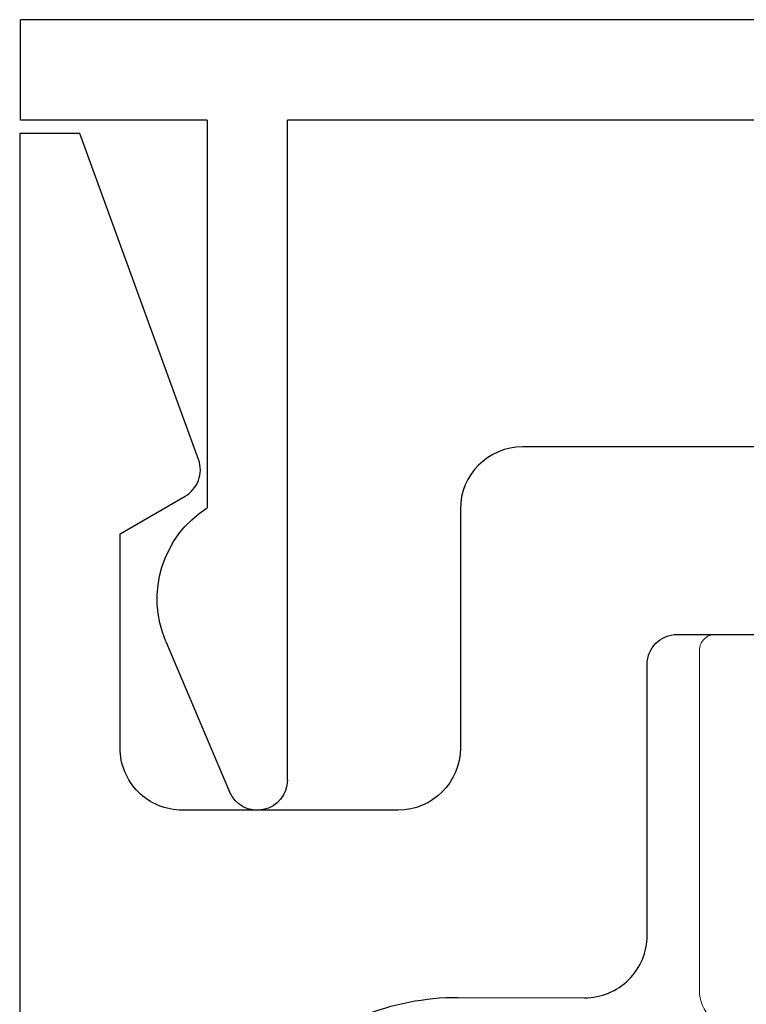
# Model space of a CAD drawing. Extents: x -248 to 51, y -14 to 91.
# Drawn here: x 28 to 28, y 3 to 3 of the extents above; entities that cross this region are included whole.
import ezdxf

# ---------------------------------------------------------------- set-up
doc = ezdxf.new("R2010")
doc.units = 0
doc.header["$MEASUREMENT"] = 0
doc.layers.get('0').update_dxf_attribs({"linetype": 'CONTINUOUS'})
for name, color, linetype in [('e675096$0$EXT_BEAD', 1, 'CONTINUOUS'), ('e675097$0$EXT_BEAD', 1, 'CONTINUOUS'), ('Thermal Isolator', 3, 'CONTINUOUS')]:
    doc.layers.add(name, color=color, linetype=linetype)

# ---------------------------------------------------------------- blocks, each defined once
blk = doc.blocks.new('e675096')
at = {"layer": 'e675096$0$EXT_BEAD'}
for p, q in [((0.00668828338091676, -0.000500000000000167), (0.05668828338091747, -0.000500000000000167)), ((0.00668828338091676, -0.09350000000000014), (0.00668828338091676, -0.000500000000000167)), ((0.05668828338091747, -0.000500000000000167), (0.05668828338091747, -1.062500000000417)), ((-0.2528927200534177, -0.0729034079759514), (-0.3277829561953254, -0.1046924271982141)), ((0.00668828338091676, -0.09350000000000014), (-0.1863117166190811, -0.09350000000000014)), ((-0.3219219892679817, -0.1334999999999993), (0.00668828338091676, -0.1334999999999993)), ((0.00668828338091676, -0.1334999999999993), (0.00668828338091676, -0.9295000000004179)), ((-0.3219219892679817, -0.9295000000004179), (0.00668828338091676, -0.9295000000004179)), ((-0.2528927200534177, -0.9900965920244659), (-0.3277829561953254, -0.9583075728022031)), ((0.00668828338091676, -0.9695000000004171), (-0.1863117166193511, -0.9695000000004171)), ((0.00668828338091676, -0.9695000000004171), (0.00668828338091676, -1.062500000000417)), ((0.00668828338091676, -1.062500000000417), (0.05668828338091747, -1.062500000000417))]:
    blk.add_line(p, q, dxfattribs=at)
for centre, radius, start, end in [((-0.2317932391149824, -0.122610670062405), 0.05400000000002628, 32.62147339140621, 113.0000000000051), ((-0.3219219892679781, -0.1184999999999987), 0.015, 113.0000000000317, 269.9999999999864), ((-0.3219219892679781, -0.9445000000004186), 0.015, 90.00000000001357, 246.9999999999683), ((-0.2317932391149824, -0.9403893299380123), 0.05400000000002628, 246.9999999999949, 327.3785266084393)]:
    blk.add_arc(centre, radius, start, end, dxfattribs=at)
blk = doc.blocks.new('b675096')
blk.add_blockref('e675096', (0, 0))
blk = doc.blocks.new('e675097')
at = {"layer": 'e675097$0$EXT_BEAD'}
for points in [[(-1.084588864714853, -0.4385000000002073), (-0.305707097664051, -0.4385000000002073, 0.4151234063438272), (-0.1807077003836888, -0.3131118253666543), (-0.1809033948975998, -0.250094579583652, -0.4151074501738206), (-0.149903539176929, -0.2190000000000003), (-0.0149999999999828, -0.2189999999999994, 0.414213562373095), (3.552713678800501e-15, -0.2039999999999997), (-1.77635683940025e-15, 0.2039999999999997, 0.419928496299234), (-0.0145888647148773, 0.2190000000000003), (-0.1495108539828571, 0.2189999999999985, -0.414213562373095), (-0.180510853982863, 0.2499999999999991), (-0.180510853982863, 0.3135000000002064, 0.414213562373095), (-0.305510853982863, 0.4385000000002064), (-1.084588864714853, 0.4385000000002046, 0.414213562373095)], [(-1.266588864714869, 0.5315000000002081), (0.2494111352851327, 0.5315000000002081), (0.2494111352851327, 0.501500000000207), (0.0870478875571088, 0.4424046106884179, -0.3668814989540988), (0.0688508421138252, 0.4491338463427921), (0.05015846108438282, 0.4815100000002035), (-0.05651085398289624, 0.4815100000002071, 0.414213562373095), (-0.08751085398289682, 0.4505100000002082), (-0.0875108539828453, 0.3429999999999991, 0.414213562373095), (-0.05651085398289624, 0.3119999999999985), (0.06241113528512088, 0.3120000000000003, -0.414213562373095), (0.09341113528512146, 0.2809999999999979), (0.09341113528512679, -0.2809999999999979, -0.414213562373095), (0.06241113528512088, -0.3119999999999976), (-0.0565108539828465, -0.3120000000000003, 0.4142135623730861), (-0.0875108539828453, -0.343), (-0.0875108539828453, -0.4505100000002082, 0.4142135623731117), (-0.05651085398289446, -0.4815100000002079), (0.05015846108438282, -0.4815100000002035), (0.06885084211382164, -0.4491338463427867, -0.3668814989541008), (0.08704788755710169, -0.4424046106884196), (0.2494111352851327, -0.501500000000207), (0.2494111352851327, -0.5315000000002081), (-1.266588864714869, -0.5315000000002081, -0.414213562373095)]]:
    blk.add_lwpolyline(points, format="xyb", dxfattribs=at)
blk = doc.blocks.new('B675097')
blk.add_blockref('e675097', (0, 0))
blk = doc.blocks.new('B950038')
at = {"layer": 'Thermal Isolator', "linetype": 'Continuous', "lineweight": 0}
for p, q in [((-0.1062989999999964, 0.1811020000000143), (-0.1850389999999926, 0.1811020000000143)), ((0.1850389999999926, 0.1811020000000143), (0.1062989999999893, 0.1811020000000143)), ((-0.1929130000000221, 0.1732280000000217), (-0.1929130000000221, 0.00393700000001429)), ((0.1929130000000221, 0.003937000000014262), (0.1929130000000221, 0.1732280000000217)), ((-0.08267699999997902, 0.1417320000000144), (-0.08267699999997902, 0.157480000000036)), ((0.08267699999997902, 0.15748), (0.08267699999997902, 0.1417320000000144)), ((-0.1338579999999503, 0.1417320000000144), (-0.08267699999997902, 0.1417320000000144)), ((0.08267699999997902, 0.1417320000000144), (0.1338580000000213, 0.1417320000000144)), ((-0.1417319999999798, 0.03937000000003588), (-0.1417319999999798, 0.1338580000000213)), ((0.1417319999999798, 0.1338580000000213), (0.1417320000000508, 0.03937000000003585)), ((0.1338580000000213, 0.0314960000000428), (-0.1338579999999503, 0.03149600000004282)), ((-0.04330699999998089, 0), (0.04330699999998089, -2.775557561562891e-17)), ((-0.05907628205400428, -0.1147515299138986), (-0.05115971794596774, -0.007295470086079892)), ((0.05115971794596774, -0.0072954700861039), (0.05907628205400428, -0.1147515299138986)), ((-0.1732280000000195, -0.01574799999998566), (-0.09055099999998717, -0.01574799999998566)), ((0.09055099999998717, -0.01574799999998569), (0.1732280000000195, -0.01574799999998569)), ((-0.08267699999998612, -0.02362199999998582), (-0.08267699999997902, -0.06299199999994265)), ((0.08267699999997902, -0.06299199999997865), (0.08267699999998612, -0.02362199999998585)), ((-0.08267699999997902, -0.06299199999994265), (-0.09645650000006256, -0.06299199999997862)), ((0.09645649999999151, -0.06299199999997865), (0.08267699999997902, -0.06299199999997865)), ((-0.1032755840293866, -0.07480299999998552), (-0.08153444145989042, -0.1124597635449054)), ((0.08153444145989042, -0.1124597635449054), (0.1032755840293866, -0.07480299999998552))]:
    blk.add_line(p, q, dxfattribs=at)
for centre, radius, start, end in [((-0.1850390000000139, 0.1732280000000035), 0.007874000000010812, 89.99999999986565, 179.9999999998694), ((-0.1062989999999751, 0.1574800000000183), 0.02362199999999642, 4.329212004674067e-11, 90.00000000004151), ((0.1062989999999893, 0.15748), 0.02362200000001418, 90, 180.0000000000006), ((0.1850390000000068, 0.1732280000000035), 0.007874000000010742, 1.311772070049405e-10, 90.00000000013429), ((-0.1338579999999716, 0.133858000000004), 0.007874000000010463, 89.99999999986565, 179.9999999998719), ((0.133858, 0.1338580000000391), 0.007873999999975425, 359.9999999998734, 89.99999999986565), ((-0.1338579999999716, 0.03937000000005364), 0.007874000000010742, 180.0000000001306, 270.0000000001344), ((0.1338580000000427, 0.03937000000005361), 0.007874000000010463, 269.9999999998657, 359.999999999872), ((-0.1732280000000195, 0.00393700000001429), 0.019685, 180, 270), ((-0.0433069999999951, -0.007874000000019254), 0.007874000000019343, 89.99999999985508, 175.7864848193094), ((0.04330699999998799, -0.007874000000030829), 0.007874000000030884, 4.21351518059379, 90.0000000000517), ((0.1732280000000195, 0.003937000000013374), 0.01968499999999902, 270, 2.581020124007644e-12), ((-0.09055099999998717, -0.02362199999998271), 0.007873999999996896, 359.9999999999768, 90.00000000003094), ((0.09055099999998717, -0.02362199999998274), 0.007873999999997034, 89.99999999996906, 180.0000000000233), ((-0.09645650000002703, -0.0708659999999588), 0.007873999999980251, 90.00000000025847, 210.0000000003066), ((0.09645649999999151, -0.07086599999997967), 0.007874000000001238, 329.9999999999537, 89.99999999998941), ((-0.06448673138641325, -0.1026172635449178), 0.01968499999997743, 209.9999999999946, 258.0663309779544), ((0.06448673138641325, -0.1026172635449099), 0.01968499999998628, 281.933669022056, 329.9999999999919), ((-0.06692899999996271, -0.1141729999999721), 0.007874000000004239, 258.0663309779015, 355.7864848193946), ((0.06692899999995561, -0.1141729999999779), 0.007873999999999269, 184.2135151805648, 281.9336690221405)]:
    blk.add_arc(centre, radius, start, end, dxfattribs=at)

msp = doc.modelspace()

# ---------------------------------------------------------------- block references
at = {"xscale": -1, "rotation": 270}
for name, p in [('b675096', (28.68605904888199, 3.412663675352938)), ('B675097', (28.15470227251174, 3.163270767446789))]:
    msp.add_blockref(name, p, dxfattribs=at)
at = {"layer": 'Thermal Isolator', "color": 7, "xscale": -1}
msp.add_blockref('B950038', (28.1547022725118, 2.98216876744678), dxfattribs=at)

doc.saveas('drawing.dxf')
